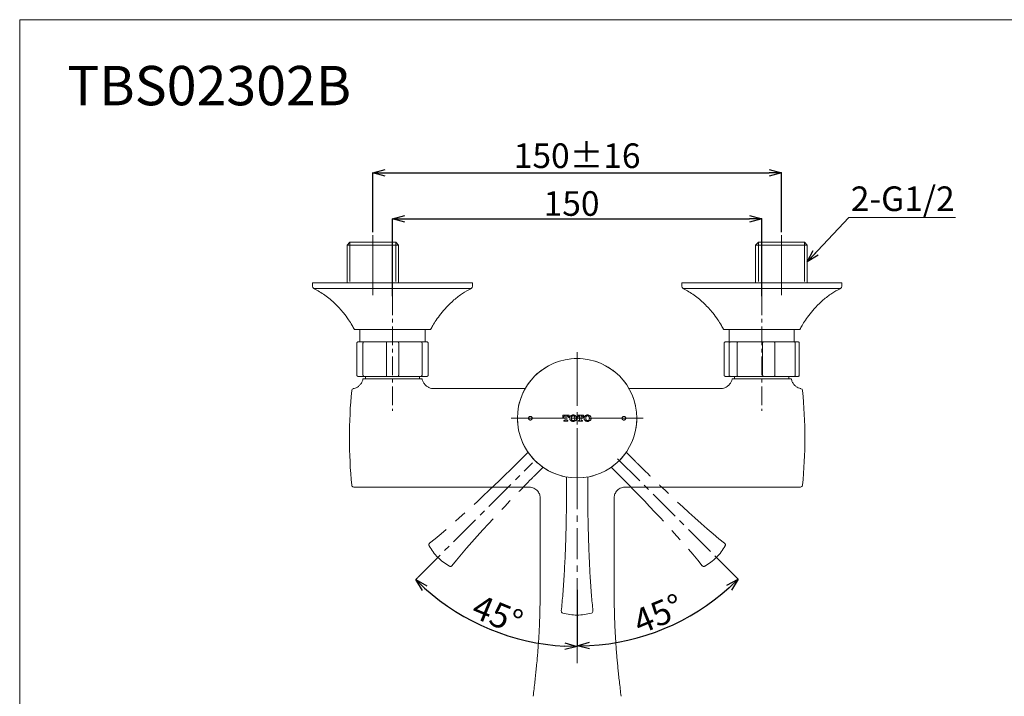
# Model space of a CAD drawing. Units: millimetres. Extents: x -8 to 392, y 29 to 300.
# Drawn here: x -8 to 192, y 162 to 300 of the extents above; entities that cross this region are included whole.
import ezdxf

# ---------------------------------------------------------------- set-up
doc = ezdxf.new("R2010")
doc.units = ezdxf.units.MM
doc.header["$PDSIZE"] = -1
doc.linetypes.add('CENTERX2', pattern=[20.32, 12.7, -2.54, 2.54, -2.54])
doc.layers.add('アノテーション', color=7, linetype='Continuous')
doc.layers.add('边框', color=7, linetype='Continuous', lineweight=15)
doc.styles.add('SLDTEXTSTYLE1', font='txt')
doc.dimstyles.new('SLDDIMSTYLE0', dxfattribs={"dimtxt": 2.5, "dimasz": 2.5, "dimexe": 0, "dimexo": 0.0625, "dimtad": 3, "dimdec": 4, "dimlfac": 2, "dimzin": 12, "dimdsep": 46, "dimtxsty": 'SLDTEXTSTYLE1', "dimblk1": 'OPEN30', "dimblk2": 'OPEN30', "dimsah": 1, "dimcen": 0.09, "dimazin": 3, "dimtfac": 1, "dimtofl": 0, "dimtmove": 0, "dimatfit": 3, "dimldrblk": 'OPEN30', "dimfxl": 1, "dimfrac": 2, "dimtolj": 1, "dimtzin": 12, "dimarcsym": 0})
doc.dimstyles.new('SLDDIMSTYLE1', dxfattribs={"dimtxt": 2.5, "dimasz": 2.5, "dimexe": 0, "dimexo": 0.0625, "dimtad": 3, "dimdec": 1, "dimlfac": 2, "dimrnd": 1e-09, "dimzin": 12, "dimdsep": 46, "dimtxsty": 'SLDTEXTSTYLE1', "dimblk1": 'OPEN30', "dimblk2": 'OPEN30', "dimsah": 1, "dimcen": 0.09, "dimadec": 0, "dimazin": 3, "dimtfac": 1, "dimtdec": 1, "dimtofl": 0, "dimtmove": 0, "dimatfit": 3, "dimldrblk": 'OPEN30', "dimfxl": 1, "dimfrac": 2, "dimtolj": 1, "dimtzin": 12, "dimarcsym": 0})
doc.dimstyles.new('SLDDIMSTYLE2', dxfattribs={"dimtxt": 2.5, "dimasz": 2.5, "dimexe": 0, "dimexo": 0.0625, "dimtad": 3, "dimdec": 1, "dimlfac": 2, "dimrnd": 1e-09, "dimzin": 12, "dimdsep": 46, "dimtxsty": 'SLDTEXTSTYLE1', "dimblk1": 'OPEN30', "dimblk2": 'OPEN30', "dimsah": 1, "dimcen": 0.09, "dimadec": 0, "dimazin": 3, "dimtol": 1, "dimtp": 16, "dimtm": 16, "dimtfac": 1, "dimtdec": 1, "dimtofl": 0, "dimtmove": 0, "dimatfit": 3, "dimldrblk": 'OPEN30', "dimfxl": 1, "dimfrac": 2, "dimtolj": 1, "dimarcsym": 0})
doc.dimstyles.new('SLDDIMSTYLE3', dxfattribs={"dimtxt": 0.18, "dimasz": 2.5, "dimexe": 0, "dimexo": 0.0625, "dimgap": 0, "dimtad": 0, "dimtih": 1, "dimtoh": 1, "dimdec": 0, "dimrnd": 1e-09, "dimzin": 0, "dimdsep": 46, "dimtxsty": 'Standard', "dimblk1": 'OPEN30', "dimblk2": 'OPEN30', "dimsah": 1, "dimcen": 0.09, "dimadec": 0, "dimazin": 0, "dimtfac": 2.5, "dimtdec": 0, "dimtofl": 0, "dimtmove": 0, "dimatfit": 3, "dimldrblk": 'OPEN30', "dimfxl": 1, "dimfrac": 2, "dimtolj": 1, "dimtzin": 0, "dimarcsym": 0})

# ---------------------------------------------------------------- blocks, each defined once
blk = doc.blocks.new('_OPEN30')
at = {"color": 0, "linetype": 'ByBlock', "lineweight": -2}
for p, q in [((-1, 0.267949), (0, 0)), ((0, 0), (-1, -0.267949)), ((0, 0), (-1, 0))]:
    blk.add_line(p, q, dxfattribs=at)
blk = doc.blocks.new('_D')
at = {"layer": 'Defpoints', "color": 0}
for p in [(105.12, 216.61), (96.08, 209.56), (72.82, 186.3), (105.12, 183.81), (81.93, 178.44)]:
    blk.add_point(p, dxfattribs=at)
at = {"layer": 'アノテーション', "color": 0, "lineweight": -2}
for p, q in [((72.78, 186.26), (72.33, 185.81)), ((105.12, 183.75), (105.12, 172.23))]:
    blk.add_line(p, q, dxfattribs=at)
blk.add_arc((105.12, 218.6), 46.37, 228.0896, 266.9104, dxfattribs=at)
at = {"layer": 'アノテーション', "color": 0, "lineweight": -2, "xscale": 2.5, "yscale": 2.5, "zscale": 2.5}
for p, rotation in [((72.33, 185.81), 136.5448115181037), ((105.12, 172.23), 358.4551884818966)]:
    blk.add_blockref('_OPEN30', p, dxfattribs=dict(at, rotation=rotation))
at = {"layer": 'アノテーション', "color": 0, "lineweight": 0, "insert": (85.25, 182.97), "char_height": 5, "attachment_point": 1, "rotation": 337.5, "style": 'SLDTEXTSTYLE1'}
blk.add_mtext('\\A1;45%%d', dxfattribs=at)
blk = doc.blocks.new('_D_2')
at = {"layer": 'Defpoints', "color": 0}
for p in [(142.62, 259.1), (67.62, 243.36), (142.62, 243.36)]:
    blk.add_point(p, dxfattribs=at)
at = {"layer": 'アノテーション', "color": 0, "lineweight": -2}
for p, q in [((67.62, 243.42), (67.62, 259.1)), ((70.12, 259.1), (140.12, 259.1)), ((142.62, 243.42), (142.62, 259.1))]:
    blk.add_line(p, q, dxfattribs=at)
at = {"layer": 'アノテーション', "color": 0, "lineweight": -2, "xscale": 2.5, "yscale": 2.5, "zscale": 2.5, "rotation": 180}
blk.add_blockref('_OPEN30', (67.62, 259.1), dxfattribs=at)
at = {"layer": 'アノテーション', "color": 0, "lineweight": -2, "xscale": 2.5, "yscale": 2.5, "zscale": 2.5}
blk.add_blockref('_OPEN30', (142.62, 259.1), dxfattribs=at)
at = {"layer": 'アノテーション', "color": 0, "lineweight": 0, "insert": (103.99, 264.73), "char_height": 5, "attachment_point": 2, "style": 'SLDTEXTSTYLE1'}
blk.add_mtext('\\A1;150', dxfattribs=at)
blk = doc.blocks.new('_D_3')
at = {"layer": 'Defpoints', "color": 0}
for p in [(146.62, 268.46), (63.62, 256.36), (146.62, 256.36)]:
    blk.add_point(p, dxfattribs=at)
at = {"layer": 'アノテーション', "color": 0, "lineweight": -2}
for p, q in [((63.62, 256.42), (63.62, 268.46)), ((66.12, 268.46), (144.12, 268.46)), ((146.62, 256.42), (146.62, 268.46))]:
    blk.add_line(p, q, dxfattribs=at)
at = {"layer": 'アノテーション', "color": 0, "lineweight": -2, "xscale": 2.5, "yscale": 2.5, "zscale": 2.5, "rotation": 180}
blk.add_blockref('_OPEN30', (63.62, 268.46), dxfattribs=at)
at = {"layer": 'アノテーション', "color": 0, "lineweight": -2, "xscale": 2.5, "yscale": 2.5, "zscale": 2.5}
blk.add_blockref('_OPEN30', (146.62, 268.46), dxfattribs=at)
at = {"layer": 'アノテーション', "color": 0, "lineweight": 0, "insert": (105.12, 274.44), "char_height": 5, "attachment_point": 2, "style": 'SLDTEXTSTYLE1'}
blk.add_mtext('\\A1;150%%P16', dxfattribs=at)
blk = doc.blocks.new('*D24')
at = {"layer": 'Defpoints', "color": 0}
for p in [(105.12, 216.61), (113.35, 210.38), (133.36, 190.37), (105.12, 183.81), (117.09, 173.92)]:
    blk.add_point(p, dxfattribs=at)
at = {"layer": 'アノテーション', "color": 0, "lineweight": -2}
for p, q in [((133.4, 190.32), (137.83, 185.89)), ((105.12, 183.75), (105.12, 172.34))]:
    blk.add_line(p, q, dxfattribs=at)
blk.add_arc((105.12, 218.61), 46.27, 273.0963, 311.9037, dxfattribs=at)
at = {"layer": 'アノテーション', "color": 0, "lineweight": -2, "xscale": 2.5, "yscale": 2.5, "zscale": 2.5}
for p, rotation in [((137.83, 185.89), 43.45184733998823), ((105.12, 172.34), 181.5481526600119)]:
    blk.add_blockref('_OPEN30', p, dxfattribs=dict(at, rotation=rotation))
at = {"layer": 'アノテーション', "color": 0, "lineweight": 0, "insert": (121.59, 178.85), "char_height": 5, "attachment_point": 5, "rotation": 22.5, "style": 'SLDTEXTSTYLE1'}
blk.add_mtext('\\A1;45%%d', dxfattribs=at)

msp = doc.modelspace()

# ---------------------------------------------------------------- linework, layer by layer
at = {"color": 7, "linetype": 'Continuous', "lineweight": 0}
for p, q in [((58.96017018, 254.35775891), (58.37917018, 253.77675891)), ((68.27567207, 254.35775891), (58.96017018, 254.35775891)), ((68.85667208, 253.77675891), (68.27567207, 254.35775891)), ((141.96017074, 254.35775891), (141.37917074, 253.77675891)), ((151.27567264, 254.35775891), (141.96017074, 254.35775891)), ((151.85667264, 253.77675891), (151.27567264, 254.35775891)), ((58.37917018, 253.77675891), (58.37917018, 246.10775709)), ((58.37917018, 253.77675891), (68.85667208, 253.77675891)), ((68.85667208, 246.10775709), (68.85667208, 253.77675891)), ((141.37917074, 253.77675891), (141.37917074, 246.10775709)), ((141.37917074, 253.77675891), (151.85667264, 253.77675891)), ((151.85667264, 246.10775709), (151.85667264, 253.77675891)), ((51.36792051, 246.10775709), (51.36792051, 245.42242288)), ((83.86792119, 246.10775709), (51.36792051, 246.10775709)), ((83.86792119, 245.42242288), (83.86792119, 246.10775709)), ((126.36792163, 246.10775709), (126.36792163, 245.42242288)), ((158.21893575, 246.10775709), (126.36792163, 246.10775709)), ((158.8679223, 246.10775709), (158.21893575, 246.10775709)), ((158.8679223, 245.42242288), (158.8679223, 246.10775709)), ((64.85080781, 236.60775646), (60.02516734, 236.60775646)), ((61.00767168, 236.60775646), (61.00767168, 234.10775699)), ((75.21067808, 236.60775646), (64.85080781, 236.60775646)), ((74.22817188, 234.10775699), (74.22817188, 236.60775646)), ((150.21067547, 236.60775646), (135.02516473, 236.60775646)), ((136.00767094, 236.60775646), (136.00767094, 234.10775699)), ((149.22817114, 234.10775699), (149.22817114, 236.60775646)), ((60.61792063, 234.10775699), (61.78607481, 234.10775699)), ((61.78607481, 234.10775699), (66.44976574, 234.10775699)), ((66.44976574, 234.10775699), (68.78607782, 234.10775699)), ((68.78607782, 234.10775699), (73.44976502, 234.10775699)), ((73.44976502, 234.10775699), (74.61792107, 234.10775699)), ((135.24005997, 234.10775699), (136.23852904, 234.10775699)), ((136.23852904, 234.10775699), (137.76157486, 234.10775699)), ((137.76157486, 234.10775699), (142.84363451, 234.10775699)), ((142.84363451, 234.10775699), (145.13943407, 234.10775699)), ((145.13943407, 234.10775699), (149.22302651, 234.10775699)), ((149.22302651, 234.10775699), (149.9957821, 234.10775699)), ((60.36792013, 233.85775741), (60.36792013, 227.35775728)), ((61.62121209, 227.35775728), (61.62121209, 233.85775741)), ((66.36462795, 233.85775741), (66.36462795, 227.35775728)), ((68.87121188, 227.35775728), (68.87121188, 233.85775741)), ((73.61463147, 233.85775741), (73.61463147, 227.35775728)), ((74.86792157, 227.35775728), (74.86792157, 233.85775741)), ((134.9858592, 227.35775728), (134.9858592, 233.85775741)), ((136.00139941, 233.85775741), (136.00139941, 227.35775728)), ((137.63544398, 227.35775728), (137.63544398, 233.85775741)), ((142.80438485, 233.85775741), (142.80438485, 227.35775728)), ((145.26750582, 227.35775728), (145.26750582, 233.85775741)), ((149.42090648, 233.85775741), (149.42090648, 227.35775728)), ((150.24998474, 227.35775728), (150.24998474, 233.85775741)), ((61.78607481, 227.1077577), (60.61792063, 227.1077577)), ((61.61792266, 226.60775762), (62.04918462, 226.60775762)), ((66.44976574, 227.1077577), (61.78607481, 227.1077577)), ((62.04918462, 226.60775762), (62.15018096, 226.60775762)), ((62.11791995, 227.1077577), (62.11791995, 226.60775762)), ((62.15018096, 226.60775762), (73.0856626, 226.60775762)), ((68.78607782, 227.1077577), (66.44976574, 227.1077577)), ((73.44976502, 227.1077577), (68.78607782, 227.1077577)), ((73.0856626, 226.60775762), (73.6179209, 226.60775762)), ((73.11791989, 226.60775762), (73.11791989, 227.1077577)), ((74.61792107, 227.1077577), (73.44976502, 227.1077577)), ((136.23852904, 227.1077577), (135.24005997, 227.1077577)), ((137.76157486, 227.1077577), (136.23852904, 227.1077577)), ((137.15018022, 226.60775762), (136.61792192, 226.60775762)), ((137.11792293, 227.1077577), (137.11792293, 226.60775762)), ((148.08566186, 226.60775762), (137.15018022, 226.60775762)), ((142.84363451, 227.1077577), (137.76157486, 227.1077577)), ((145.13943407, 227.1077577), (142.84363451, 227.1077577)), ((149.22302651, 227.1077577), (145.13943407, 227.1077577)), ((148.1866582, 226.60775762), (148.08566186, 226.60775762)), ((148.11792287, 226.60775762), (148.11792287, 227.1077577)), ((148.1866582, 226.60775762), (148.61792016, 226.60775762)), ((149.9957821, 227.1077577), (149.22302651, 227.1077577)), ((94.5697135, 224.60775729), (76.06261845, 224.60775729)), ((134.17322437, 224.60775729), (115.66612932, 224.60775729)), ((103.50172994, 219.2119832), (102.18858828, 219.2119832)), ((102.18858828, 219.2119832), (102.18858828, 218.75840047)), ((102.18858828, 218.75840047), (102.34992082, 218.75840047)), ((102.34992082, 218.75840047), (102.34992082, 218.80810062)), ((102.61263737, 218.15208072), (102.44094596, 218.15208072)), ((102.44094596, 218.15208072), (102.44094596, 218.00110687)), ((102.44094596, 218.00110687), (103.24915188, 218.00110687)), ((102.55555382, 219.06111954), (102.69330365, 219.06111954)), ((102.69330365, 219.06111954), (102.69330365, 218.23296745)), ((102.99701446, 218.23296745), (102.99701446, 219.06111954)), ((102.99701446, 219.06111954), (103.13454402, 219.06111954)), ((103.24915188, 218.15208072), (103.07768073, 218.15208072)), ((103.24915188, 218.00110687), (103.24915188, 218.15208072)), ((103.34083814, 218.80810062), (103.34083814, 218.75840047)), ((103.34083814, 218.75840047), (103.50172994, 218.75840047)), ((103.50172994, 218.75840047), (103.50172994, 219.2119832)), ((103.60267308, 218.6422498), (103.60267308, 218.57139128)), ((103.9471579, 218.62263422), (103.9471579, 218.59122726)), ((104.6738159, 218.59122726), (104.6738159, 218.62263422)), ((105.01719872, 218.57139128), (105.01719872, 218.6422498)), ((106.43040195, 219.2119832), (105.11792141, 219.2119832)), ((105.11792141, 219.2119832), (105.11792141, 218.75840047)), ((105.11792141, 218.75840047), (105.27903364, 218.75840047)), ((105.27903364, 218.75840047), (105.27903364, 218.80810062)), ((105.54130935, 218.15208072), (105.37027912, 218.15208072)), ((105.37027912, 218.15208072), (105.37027912, 218.00110687)), ((105.37027912, 218.00110687), (106.17782389, 218.00110687)), ((105.4844462, 219.06111954), (105.62241646, 219.06111954)), ((105.62241646, 219.06111954), (105.62241646, 218.23296745)), ((105.92568652, 218.23296745), (105.92568652, 219.06111954)), ((105.92568652, 219.06111954), (106.06277517, 219.06111954)), ((106.17782389, 218.15208072), (106.00635285, 218.15208072)), ((106.17782389, 218.00110687), (106.17782389, 218.15208072)), ((106.26906941, 218.80810062), (106.26906941, 218.75840047)), ((106.26906941, 218.75840047), (106.43040195, 218.75840047)), ((106.43040195, 218.75840047), (106.43040195, 219.2119832)), ((106.53222671, 218.6422498), (106.53222671, 218.57139128)), ((106.87605028, 218.62263422), (106.87605028, 218.59122726)), ((107.60292869, 218.59122726), (107.60292869, 218.62263422)), ((107.94587076, 218.57139128), (107.94587076, 218.6422498)), ((102.96792134, 206.60634152), (102.96792134, 204.10775766)), ((107.26792148, 204.10775766), (107.26792148, 206.61314856)), ((59.7304857, 204.60775681), (95.45768487, 204.60775681)), ((114.77815795, 204.60775681), (150.50535711, 204.60775681)), ((97.61792158, 202.37882621), (97.61792158, 185.09612232)), ((112.61792124, 185.09612232), (112.61792124, 202.37882621))]:
    msp.add_line(p, q, dxfattribs=at)
msp.add_circle((105.11792141, 218.60775724), 12.13526616, dxfattribs=at)
for centre, radius, start, end in [((51.86792141, 245.42242344), 0.5, 180, 243.7487228743), ((83.36792141, 245.42242344), 0.5, 296.2512771257, 0), ((126.86792141, 245.42242344), 0.5, 180, 243.7487228743), ((158.36792141, 245.42242344), 0.5, 296.2512771257, 0), ((60.02516563, 236.85775724), 0.25, 206.2554747664, 270), ((75.21067719, 236.85775724), 0.25, 270, 333.7445252336), ((135.02516563, 236.85775724), 0.25, 206.2554747664, 270), ((150.21067719, 236.85775724), 0.25, 270, 333.7445252336), ((159.11792141, 214.60775724), 100.25, 174.482819943, 185.517180057), ((59.73048508, 224.20775724), 0.4, 101.3411073527, 174.482819943), ((150.50535774, 224.20775724), 0.4, 5.517180057, 79.085450928), ((51.11792141, 214.60775724), 100.25, 354.482819943, 5.517180057), ((59.73048508, 205.00775724), 0.4, 185.517180057, 270), ((150.50535774, 205.00775724), 0.4, 270, 354.482819943), ((102.30264469, 179.39556905), 0.4, 173.7208871744, 254.3134342294), ((105.11792141, 189.42025724), 10.8125, 254.3134342294, 270), ((105.11792141, 189.42025724), 10.8125, 270, 285.6865657706), ((107.93319813, 179.39556905), 0.4, 285.6865657706, 6.2791128256)]:
    msp.add_arc(centre, radius, start, end, dxfattribs=at)
for points, knots in [([(51.68556857, 244.91978995), (52.43289586, 244.51289196), (53.98894356, 243.66566921), (55.95443673, 241.9344195), (57.51828004, 240.21853619), (58.62671459, 238.72290342), (59.36292812, 237.59068846), (59.72039831, 236.89490122), (59.86792284, 236.60775646)], [0, 0, 0, 0, 0.2148657237, 0.4473827152, 0.6585898259, 0.8020368358, 0.9183024931, 1, 1, 1, 1]), ([(75.36792072, 236.60775646), (75.50682501, 236.87923779), (75.84188407, 237.53409358), (76.52702958, 238.60085297), (77.45129779, 239.86852631), (78.64556397, 241.26315772), (80.11461332, 242.68091735), (81.75123996, 243.97711171), (82.97505856, 244.6239199), (83.54571524, 244.92552131)], [0, 0, 0, 0, 0.0771640851, 0.1861319515, 0.3204517151, 0.4741424519, 0.6501900357, 0.8368864542, 1, 1, 1, 1]), ([(126.69240001, 244.91574615), (127.4373714, 244.51007927), (128.99103601, 243.6640464), (130.95441429, 241.93438566), (132.51828325, 240.21854152), (133.62671319, 238.72290241), (134.36292747, 237.59068861), (134.72039759, 236.89490126), (134.86792209, 236.60775646)], [0, 0, 0, 0, 0.21433929515, 0.44701230395, 0.65836091842, 0.80190410618, 0.91824771686, 1, 1, 1, 1]), ([(150.36791998, 236.60775646), (150.50682498, 236.87923773), (150.84188557, 237.53409303), (151.5270305, 238.60085279), (152.45129769, 239.86852597), (153.64556072, 241.26316376), (155.11463312, 242.68088508), (156.74901257, 243.97553346), (157.97037133, 244.6211351), (158.53859174, 244.92149241)], [0, 0, 0, 0, 0.0772174801, 0.186260645, 0.3206731328, 0.4744701747, 0.6506392969, 0.8374647255, 1, 1, 1, 1]), ([(60.61792063, 234.10775699), (60.61669751, 234.10775109), (60.59696235, 234.10765589), (60.5494159, 234.10159101), (60.48008083, 234.07200639), (60.41804598, 234.01509719), (60.37602387, 233.94106386), (60.37062161, 233.88552864), (60.36792013, 233.85775741)], [0, 0, 0, 0, 0.0094644637, 0.1527094484, 0.3677366807, 0.5794805317, 0.7897128985, 1, 1, 1, 1]), ([(61.78607481, 234.10775699), (61.78526769, 234.10775108), (61.77223643, 234.10765575), (61.74081987, 234.1015915), (61.69508696, 234.07200619), (61.65420969, 234.01509669), (61.62654432, 233.94106445), (61.62298965, 233.88552873), (61.62121209, 233.85775741)], [0, 0, 0, 0, 0.0094584205, 0.1527083915, 0.3677339498, 0.5794779393, 0.7897128366, 1, 1, 1, 1]), ([(66.44976574, 234.10775699), (66.449351, 234.10775109), (66.44265865, 234.10765587), (66.42651494, 234.10159138), (66.40291856, 234.07200638), (66.38176038, 234.01509611), (66.36739859, 233.94106491), (66.36555157, 233.8855288), (66.36462795, 233.85775741)], [0, 0, 0, 0, 0.0094637483, 0.1527118261, 0.367736139, 0.579478216, 0.789713868, 1, 1, 1, 1]), ([(68.78607782, 234.10775699), (68.78649256, 234.10775109), (68.79318491, 234.10765587), (68.80932861, 234.10159138), (68.83292507, 234.07200639), (68.85408292, 234.0150961), (68.86844596, 233.94106503), (68.87028983, 233.88552882), (68.87121188, 233.85775741)], [0, 0, 0, 0, 0.0094637533, 0.1527119078, 0.3677363358, 0.5794785259, 0.7897142905, 1, 1, 1, 1]), ([(73.44976502, 234.10775699), (73.45057342, 234.10775109), (73.46361718, 234.10765588), (73.49501652, 234.10159148), (73.5407588, 234.07200619), (73.5816333, 234.01509669), (73.60929939, 233.94106445), (73.61285396, 233.88552873), (73.61463147, 233.85775741)], [0, 0, 0, 0, 0.0094644982, 0.1527135902, 0.3677378292, 0.5794805195, 0.7897141268, 1, 1, 1, 1]), ([(74.86792157, 233.85775741), (74.86522101, 233.88552874), (74.85982055, 233.94106457), (74.81779529, 234.01509673), (74.75576136, 234.07200586), (74.68642666, 234.10159162), (74.63887995, 234.10765588), (74.61914419, 234.10775109), (74.61792107, 234.10775699)], [0, 0, 0, 0, 0.2102859406, 0.4205201812, 0.6322636515, 0.8472862174, 0.9905355533, 1, 1, 1, 1]), ([(135.24005997, 234.10775699), (135.23881573, 234.10775109), (135.21874227, 234.10765591), (135.17038628, 234.10159191), (135.09988357, 234.07200563), (135.03681512, 234.01509665), (134.99409401, 233.94106456), (134.98860436, 233.88552874), (134.9858592, 233.85775741)], [0, 0, 0, 0, 0.0094660607, 0.1527174203, 0.3677375198, 0.5794801995, 0.7897142182, 1, 1, 1, 1]), ([(136.23852904, 234.10775699), (136.23736924, 234.10775109), (136.21865556, 234.10765588), (136.17356636, 234.10159126), (136.10780353, 234.07200678), (136.04895715, 234.01509612), (136.00908529, 233.94106462), (136.00396158, 233.88552876), (136.00139941, 233.85775741)], [0, 0, 0, 0, 0.0094644794, 0.1527128163, 0.3677388338, 0.5794795813, 0.7897138814, 1, 1, 1, 1]), ([(137.63544398, 233.85775741), (137.63680266, 233.88552873), (137.63951967, 233.94106445), (137.66066919, 234.01509655), (137.6919277, 234.07200613), (137.72693287, 234.10159156), (137.75095942, 234.10765594), (137.7609552, 234.10775109), (137.76157486, 234.10775699)], [0, 0, 0, 0, 0.2102857468, 0.4205191446, 0.6322608487, 0.8472835259, 0.9905327273, 1, 1, 1, 1]), ([(142.80438485, 233.85775741), (142.80481276, 233.88552876), (142.80566848, 233.94106469), (142.81231736, 234.01509636), (142.82209476, 234.07200622), (142.83295734, 234.10159162), (142.84037896, 234.10765586), (142.84344454, 234.10775109), (142.84363451, 234.10775699)], [0, 0, 0, 0, 0.2102859183, 0.4205204793, 0.6322625489, 0.8472860831, 0.9905365905, 1, 1, 1, 1]), ([(145.26750582, 233.85775741), (145.26611841, 233.88552873), (145.26334393, 233.9410645), (145.24177514, 234.01509657), (145.20996775, 234.07200602), (145.17445695, 234.10159151), (145.15015587, 234.10765593), (145.14005992, 234.10775109), (145.13943407, 234.10775699)], [0, 0, 0, 0, 0.21028606028, 0.42052003092, 0.63226243212, 0.84728492961, 0.99053310441, 1, 1, 1, 1]), ([(149.42090648, 233.85775741), (149.4187731, 233.88552883), (149.41450683, 233.94106522), (149.38128127, 234.01509636), (149.3322096, 234.07200544), (149.27731627, 234.10159174), (149.23964209, 234.10765592), (149.22399633, 234.10775109), (149.22302651, 234.10775699)], [0, 0, 0, 0, 0.2102854218, 0.4205219208, 0.6322659092, 0.8472853674, 0.990533836, 1, 1, 1, 1]), ([(150.24998474, 233.85775741), (150.24723866, 233.88552864), (150.24174721, 233.94106385), (150.19902922, 234.01509706), (150.13595948, 234.07200676), (150.0654555, 234.10159101), (150.01709919, 234.10765592), (149.99702634, 234.10775109), (149.9957821, 234.10775699)], [0, 0, 0, 0, 0.2102860483, 0.4205172446, 0.6322593946, 0.8472876554, 0.9905339667, 1, 1, 1, 1]), ([(61.61817598, 226.61001608), (61.61810827, 226.60896174), (61.60542615, 226.41148523), (61.44872902, 226.01281005), (61.14244902, 225.48557774), (60.71722506, 225.0703754), (60.26716597, 224.79637573), (59.90880162, 224.64939879), (59.70262044, 224.6171596), (59.65301084, 224.60940247)], [0, 0, 0, 0, 0.00106467181, 0.19941274116, 0.41982971327, 0.61465729896, 0.78991574377, 0.94945128298, 1, 1, 1, 1]), ([(60.61792063, 227.1077577), (60.61669751, 227.10776328), (60.59696227, 227.10785328), (60.54941604, 227.1139274), (60.48008077, 227.14350714), (60.41804631, 227.20041767), (60.37602352, 227.27445028), (60.37062151, 227.32998568), (60.36792013, 227.35775728)], [0, 0, 0, 0, 0.0094644418, 0.1527096415, 0.3677367583, 0.5794804955, 0.7897106835, 1, 1, 1, 1]), ([(61.78607481, 227.1077577), (61.78526769, 227.10776328), (61.77223639, 227.10785341), (61.74081996, 227.11392691), (61.69508692, 227.14350734), (61.6542099, 227.20041818), (61.62654409, 227.27444969), (61.62298958, 227.32998559), (61.62121209, 227.35775728)], [0, 0, 0, 0, 0.0094583986, 0.1527085846, 0.3677340273, 0.5794779031, 0.7897106216, 1, 1, 1, 1]), ([(66.44976574, 227.1077577), (66.449351, 227.10776328), (66.44265862, 227.1078533), (66.42651499, 227.11392703), (66.40291854, 227.14350714), (66.38176049, 227.20041875), (66.36739847, 227.27444923), (66.36555154, 227.32998551), (66.36462795, 227.35775728)], [0, 0, 0, 0, 0.0094637264, 0.1527120192, 0.3677362166, 0.5794781797, 0.7897116531, 1, 1, 1, 1]), ([(68.87121188, 227.35775728), (68.87028987, 227.3299855), (68.86844608, 227.27444911), (68.8540828, 227.20041877), (68.8329251, 227.14350714), (68.80932856, 227.11392703), (68.79318494, 227.1078533), (68.78649256, 227.10776328), (68.78607782, 227.1077577)], [0, 0, 0, 0, 0.21028792449, 0.42052151027, 0.63226358667, 0.84728789908, 0.99053626855, 1, 1, 1, 1]), ([(73.61463147, 227.35775728), (73.61285403, 227.32998559), (73.60929962, 227.27444969), (73.58163308, 227.20041818), (73.54075884, 227.14350733), (73.49501643, 227.11392693), (73.46361723, 227.10785329), (73.45057342, 227.10776328), (73.44976502, 227.1077577)], [0, 0, 0, 0, 0.21028808813, 0.42051951669, 0.63226209324, 0.84728621665, 0.99053552371, 1, 1, 1, 1]), ([(76.06252718, 224.62716047), (75.97194405, 224.62262181), (75.7102448, 224.6095094), (75.26642675, 224.72366972), (74.75592711, 224.95170582), (74.2714961, 225.32976633), (73.8995082, 225.82040274), (73.68456894, 226.27419928), (73.64139706, 226.54427977), (73.62900364, 226.62181221)], [0, 0, 0, 0, 0.0792434918, 0.22893846, 0.3952642679, 0.5675455979, 0.7607516221, 0.9313185868, 1, 1, 1, 1]), ([(74.86792157, 227.35775728), (74.86522111, 227.32998557), (74.8598209, 227.27444957), (74.81779496, 227.20041814), (74.75576142, 227.14350767), (74.68642652, 227.11392679), (74.63888002, 227.10785329), (74.61914419, 227.10776328), (74.61792107, 227.1077577)], [0, 0, 0, 0, 0.21028815559, 0.42052021739, 0.63226357389, 0.84728602431, 0.99053557521, 1, 1, 1, 1]), ([(136.61173048, 226.6162876), (136.60872434, 226.58876852), (136.58460502, 226.36797384), (136.41401072, 225.97332209), (136.09029943, 225.46723305), (135.6490964, 225.06572658), (135.15828452, 224.78998367), (134.67410475, 224.64936261), (134.34460135, 224.59741011), (134.18319043, 224.60928915), (134.17338083, 224.61001109)], [0, 0, 0, 0, 0.02426778271, 0.19470839576, 0.36866458038, 0.54994702032, 0.71156254125, 0.85802684751, 0.99137171493, 1, 1, 1, 1]), ([(134.9858592, 227.35775728), (134.98860426, 227.32998557), (134.99409365, 227.27444958), (135.03681546, 227.20041822), (135.09988351, 227.1435079), (135.17038643, 227.1139265), (135.2187422, 227.10785326), (135.23881573, 227.10776328), (135.24005997, 227.1077577)], [0, 0, 0, 0, 0.2102879967, 0.4205198367, 0.6322624026, 0.8472823866, 0.9905339612, 1, 1, 1, 1]), ([(136.00139941, 227.35775728), (136.00396149, 227.32998555), (136.00908496, 227.27444953), (136.04895746, 227.20041874), (136.10780346, 227.14350674), (136.17356649, 227.11392714), (136.21865549, 227.10785329), (136.23736924, 227.10776328), (136.23852904, 227.1077577)], [0, 0, 0, 0, 0.2102883336, 0.4205204549, 0.6322610886, 0.8472869906, 0.9905355425, 1, 1, 1, 1]), ([(137.63544398, 227.35775728), (137.63680261, 227.32998559), (137.6395195, 227.2744497), (137.66066936, 227.20041832), (137.69192767, 227.14350739), (137.72693294, 227.11392685), (137.75095939, 227.10785323), (137.7609552, 227.10776328), (137.76157486, 227.1077577)], [0, 0, 0, 0, 0.2102879618, 0.4205191808, 0.6322607711, 0.8472833328, 0.9905327492, 1, 1, 1, 1]), ([(142.80438485, 227.35775728), (142.80481275, 227.32998555), (142.80566843, 227.27444946), (142.81231741, 227.2004185), (142.82209475, 227.1435073), (142.83295736, 227.11392679), (142.84037895, 227.10785331), (142.84344454, 227.10776328), (142.84363451, 227.1077577)], [0, 0, 0, 0, 0.2102881333, 0.4205205155, 0.6322624713, 0.84728589, 0.9905366124, 1, 1, 1, 1]), ([(145.26750582, 227.35775728), (145.26611846, 227.32998558), (145.26334411, 227.27444964), (145.24177497, 227.20041829), (145.20996778, 227.1435075), (145.17445688, 227.1139269), (145.15015591, 227.10785324), (145.14005992, 227.10776328), (145.13943407, 227.1077577)], [0, 0, 0, 0, 0.21028827526, 0.42052006712, 0.63226235454, 0.84728473649, 0.99053312629, 1, 1, 1, 1]), ([(150.5863561, 224.619844), (150.48499732, 224.63629099), (150.20987079, 224.68093441), (149.78338517, 224.89387915), (149.32712589, 225.23219801), (148.94518802, 225.70564912), (148.70248599, 226.18231964), (148.65005387, 226.50637657), (148.63206136, 226.61757935)], [0, 0, 0, 0, 0.1029352007, 0.2794055306, 0.4722649395, 0.6707855758, 0.887027392, 1, 1, 1, 1]), ([(149.42090648, 227.35775728), (149.41877318, 227.32998548), (149.41450711, 227.27444892), (149.38128101, 227.20041851), (149.33220966, 227.14350808), (149.27731616, 227.11392666), (149.23964215, 227.10785326), (149.22399633, 227.10776328), (149.22302651, 227.1077577)], [0, 0, 0, 0, 0.21028763677, 0.42052195707, 0.63226583159, 0.84728517426, 0.99053385785, 1, 1, 1, 1]), ([(149.9957821, 227.1077577), (149.99702634, 227.10776328), (150.01709927, 227.10785325), (150.06545536, 227.1139274), (150.13595954, 227.14350676), (150.19902889, 227.2004178), (150.24174757, 227.27445029), (150.24723876, 227.32998567), (150.24998474, 227.35775728)], [0, 0, 0, 0, 0.0094660115, 0.1527125377, 0.367740683, 0.5794827192, 0.7897117367, 1, 1, 1, 1]), ([(95.35751182, 218.87759384), (95.33021666, 218.84558774), (95.27561772, 218.78156541), (95.2394974, 218.65782649), (95.24361353, 218.53098599), (95.28957954, 218.41255047), (95.37156534, 218.31575852), (95.4813453, 218.25084869), (95.6073416, 218.22563485), (95.7354502, 218.24391264), (95.85044932, 218.3042194), (95.93844955, 218.39940591), (95.98934612, 218.5177568), (95.99813245, 218.64526341), (95.96476621, 218.76782669), (95.89325472, 218.87257647), (95.79106296, 218.94837976), (95.66860753, 218.98667677), (95.53992945, 218.98170861), (95.4322147, 218.9408019), (95.37850544, 218.8953571), (95.35751182, 218.87759384)], [0, 0, 0, 0, 0.053249277, 0.1065154054, 0.1594061058, 0.2121156999, 0.2650674544, 0.3185790162, 0.3727312555, 0.4273293932, 0.4819762519, 0.5362438437, 0.5898763311, 0.6429058187, 0.6956285974, 0.748464767, 0.8017796769, 0.8557380897, 0.9102309656, 0.9649114859, 1, 1, 1, 1]), ([(102.34992082, 218.80810062), (102.35246972, 218.84378536), (102.35684203, 218.90499791), (102.39797934, 218.98322713), (102.45414142, 219.03378928), (102.51065132, 219.05784961), (102.54490295, 219.06034391), (102.55555382, 219.06111954)], [0, 0, 0, 0, 0.2939276262, 0.5041946621, 0.7152947824, 0.9114682128, 1, 1, 1, 1]), ([(102.69330365, 218.23296745), (102.69241604, 218.22392267), (102.690641, 218.20583477), (102.67671325, 218.18169013), (102.65623252, 218.16324111), (102.63349148, 218.15343305), (102.6184728, 218.15245913), (102.61263737, 218.15208072)], [0, 0, 0, 0, 0.2138520627, 0.4276646317, 0.6434393085, 0.8614602558, 1, 1, 1, 1]), ([(103.07768073, 218.15208072), (103.06866986, 218.15296005), (103.05064781, 218.15471874), (103.02661013, 218.16859187), (103.00826656, 218.18900624), (102.99840463, 218.21180367), (102.9974089, 218.22696253), (102.99701446, 218.23296745)], [0, 0, 0, 0, 0.2131212562, 0.4262499297, 0.6404927667, 0.8575871665, 1, 1, 1, 1]), ([(103.13454402, 219.06111954), (103.15576905, 219.05841357), (103.19805894, 219.05302204), (103.25615704, 219.01879742), (103.30283051, 218.9676122), (103.33538965, 218.89448917), (103.33886795, 218.83933897), (103.34083814, 218.80810062)], [0, 0, 0, 0, 0.1758292531, 0.3503318609, 0.5453731858, 0.7424888055, 1, 1, 1, 1]), ([(103.81601999, 219.10200373), (103.78187501, 219.06876655), (103.6994289, 218.98851242), (103.61883313, 218.82766719), (103.60781907, 218.70129389), (103.60267308, 218.6422498)], [0, 0, 0, 0, 0.2735897057, 0.6606068427, 1, 1, 1, 1]), ([(103.60267308, 218.57139128), (103.60605504, 218.52408338), (103.61424877, 218.40946696), (103.68472404, 218.24399132), (103.77419958, 218.15379479), (103.81601999, 218.1116374)], [0, 0, 0, 0, 0.2723791982, 0.6599137253, 1, 1, 1, 1]), ([(104.3105971, 219.26289552), (104.26268781, 219.26080134), (104.16927409, 219.25671808), (103.9949721, 219.21841043), (103.88620182, 219.14765636), (103.81601999, 219.10200373)], [0, 0, 0, 0, 0.2719433475, 0.5302361783, 1, 1, 1, 1]), ([(103.81601999, 218.1116374), (103.85534998, 218.08350289), (103.96154994, 218.00753328), (104.13661367, 217.95905836), (104.26449447, 217.9535963), (104.3105971, 217.95162716)], [0, 0, 0, 0, 0.2733184548, 0.7380222276, 1, 1, 1, 1]), ([(104.04876216, 218.98166544), (104.02454733, 218.94380646), (103.96356325, 218.84846016), (103.94855717, 218.71838972), (103.94736409, 218.63674475), (103.9471579, 218.62263422)], [0, 0, 0, 0, 0.3526436586, 0.888118786, 1, 1, 1, 1]), ([(103.9471579, 218.59122726), (103.94880266, 218.54779032), (103.95163609, 218.47296189), (103.97693685, 218.34781924), (104.02126634, 218.27693446), (104.04876216, 218.23296745)], [0, 0, 0, 0, 0.3444566006, 0.5933924624, 1, 1, 1, 1]), ([(104.3105971, 219.10145268), (104.28159167, 219.09942846), (104.21487917, 219.09477277), (104.12078681, 219.05453293), (104.07144758, 219.00461633), (104.04876216, 218.98166544)], [0, 0, 0, 0, 0.29356098261, 0.67519019798, 1, 1, 1, 1]), ([(104.04876216, 218.23296745), (104.07511958, 218.20671611), (104.12784769, 218.15420021), (104.22350005, 218.11766042), (104.28549496, 218.11392234), (104.3105971, 218.11240876)], [0, 0, 0, 0, 0.372959863, 0.7461074382, 1, 1, 1, 1]), ([(104.80561496, 219.10200373), (104.76651166, 219.13003069), (104.66063158, 219.20591936), (104.48558826, 219.25530986), (104.35722364, 219.26087432), (104.3105971, 219.26289552)], [0, 0, 0, 0, 0.2716032147, 0.7354206873, 1, 1, 1, 1]), ([(104.57287279, 218.98166544), (104.54563448, 219.00823577), (104.49112305, 219.06141039), (104.39504152, 219.09688043), (104.3339334, 219.10018913), (104.3105971, 219.10145268)], [0, 0, 0, 0, 0.3816954151, 0.763878574, 1, 1, 1, 1]), ([(104.3105971, 218.11240876), (104.33926328, 218.11435998), (104.40552277, 218.11887004), (104.49974044, 218.15936145), (104.54962117, 218.20956524), (104.57287279, 218.23296745)], [0, 0, 0, 0, 0.289309943, 0.6687158634, 1, 1, 1, 1]), ([(104.3105971, 217.95162716), (104.35828951, 217.95372241), (104.45187897, 217.95783404), (104.62607664, 217.99635602), (104.73536977, 218.06653303), (104.80561496, 218.1116374)], [0, 0, 0, 0, 0.2707399402, 0.5312879361, 1, 1, 1, 1]), ([(104.6738159, 218.62263422), (104.67210369, 218.66689601), (104.66917263, 218.74266549), (104.64334131, 218.86781685), (104.5997282, 218.93827796), (104.57287279, 218.98166544)], [0, 0, 0, 0, 0.3505526634, 0.6000931613, 1, 1, 1, 1]), ([(104.57287279, 218.23296745), (104.59695208, 218.27094953), (104.65768098, 218.36674179), (104.67248737, 218.49644719), (104.67362653, 218.57771677), (104.6738159, 218.59122726)], [0, 0, 0, 0, 0.3539174147, 0.8925933553, 1, 1, 1, 1]), ([(105.01719872, 218.6422498), (105.01381677, 218.68975138), (105.00562043, 218.80487385), (104.93535342, 218.97005678), (104.84665948, 219.06026052), (104.80561496, 219.10200373)], [0, 0, 0, 0, 0.2739894431, 0.6640271329, 1, 1, 1, 1]), ([(104.80561496, 218.1116374), (104.83935592, 218.14499091), (104.92167087, 218.22636064), (105.00129028, 218.38726584), (105.01219136, 218.51343566), (105.01719872, 218.57139128)], [0, 0, 0, 0, 0.2730204795, 0.6660647967, 1, 1, 1, 1]), ([(105.27903364, 218.80810062), (105.28157124, 218.84373876), (105.2859269, 218.90490985), (105.32695937, 218.98316625), (105.38309165, 219.03379106), (105.43959279, 219.05785739), (105.47381414, 219.06034628), (105.4844462, 219.06111954)], [0, 0, 0, 0, 0.2937796676, 0.5042580123, 0.7155868017, 0.9116370609, 1, 1, 1, 1]), ([(105.62241646, 218.23296745), (105.6215328, 218.22391229), (105.61976543, 218.2058016), (105.60584314, 218.18165332), (105.58536667, 218.16327894), (105.56251145, 218.1534568), (105.54734034, 218.15247215), (105.54130935, 218.15208072)], [0, 0, 0, 0, 0.2134544385, 0.4269174909, 0.6412210274, 0.8573741618, 1, 1, 1, 1]), ([(106.00635285, 218.15208072), (105.99734325, 218.15295987), (105.97932398, 218.15471817), (105.95529146, 218.16858566), (105.93694674, 218.18899347), (105.92707833, 218.21179235), (105.92608151, 218.22695803), (105.92568652, 218.23296745)], [0, 0, 0, 0, 0.2130281352, 0.4260576083, 0.6402775367, 0.8574593731, 1, 1, 1, 1]), ([(106.06277517, 219.06111954), (106.08402978, 219.05845287), (106.12638952, 219.05313828), (106.18448148, 219.01902337), (106.23099236, 218.96799094), (106.2635949, 218.89489662), (106.26708248, 218.83960251), (106.26906941, 218.80810062)], [0, 0, 0, 0, 0.1759029098, 0.3505686504, 0.5443696043, 0.7404204227, 1, 1, 1, 1]), ([(106.74425125, 219.10200373), (106.71023524, 219.06864688), (106.62798057, 218.98798618), (106.54815059, 218.82704392), (106.53728071, 218.70090074), (106.53222671, 218.6422498)], [0, 0, 0, 0, 0.2739379095, 0.6624135975, 1, 1, 1, 1]), ([(106.53222671, 218.57139128), (106.53559159, 218.5240879), (106.54376335, 218.40920971), (106.61389501, 218.24384891), (106.70291375, 218.15356323), (106.74425125, 218.1116374)], [0, 0, 0, 0, 0.2727008385, 0.6622651243, 1, 1, 1, 1]), ([(107.23926911, 219.26289552), (107.19138354, 219.26080437), (107.09793077, 219.25672331), (106.92352648, 219.21834114), (106.81455292, 219.14762472), (106.74425125, 219.10200373)], [0, 0, 0, 0, 0.2716304855, 0.5301099845, 1, 1, 1, 1]), ([(106.74425125, 218.1116374), (106.78359983, 218.08357618), (106.89012016, 218.0076118), (107.0652729, 217.95903385), (107.19329816, 217.95358405), (107.23926911, 217.95162716)], [0, 0, 0, 0, 0.2729633448, 0.7389377607, 1, 1, 1, 1]), ([(106.97787504, 218.98166544), (106.95366156, 218.94405749), (106.89277319, 218.84948671), (106.87752886, 218.71938336), (106.87627723, 218.63748478), (106.87605028, 218.62263422)], [0, 0, 0, 0, 0.3508612044, 0.8822925712, 1, 1, 1, 1]), ([(106.87605028, 218.59122726), (106.87748701, 218.54786362), (106.87996643, 218.47302976), (106.90554098, 218.35764016), (106.94001584, 218.27987377), (106.97253502, 218.23958356), (106.97787504, 218.23296745)], [0, 0, 0, 0, 0.3422260939, 0.5905894088, 0.932770162, 1, 1, 1, 1]), ([(107.23970986, 219.10145268), (107.21063777, 219.09939241), (107.14372174, 219.09465023), (107.04974835, 219.05421434), (107.00042093, 219.00442326), (106.97787504, 218.98166544)], [0, 0, 0, 0, 0.2943269899, 0.6774606865, 1, 1, 1, 1]), ([(106.97787504, 218.23296745), (107.00443561, 218.20662844), (107.0575704, 218.1539369), (107.1532761, 218.11760826), (107.21503672, 218.113893), (107.23970986, 218.11240876)], [0, 0, 0, 0, 0.3750764152, 0.7503453652, 1, 1, 1, 1]), ([(107.7338461, 219.10200373), (107.6947247, 219.13021033), (107.58932329, 219.20620496), (107.41429313, 219.25529182), (107.28615088, 219.2608588), (107.23926911, 219.26289552)], [0, 0, 0, 0, 0.2723563855, 0.7337863498, 1, 1, 1, 1]), ([(107.23926911, 217.95162716), (107.28704321, 217.95372291), (107.38068824, 217.95783093), (107.55482135, 217.99615523), (107.66382717, 218.0664708), (107.7338461, 218.1116374)], [0, 0, 0, 0, 0.2714013625, 0.5319910493, 1, 1, 1, 1]), ([(107.50154491, 218.98166544), (107.47448126, 219.00815475), (107.42032375, 219.06116295), (107.3244519, 219.09676082), (107.26329464, 219.10014687), (107.23970986, 219.10145268)], [0, 0, 0, 0, 0.3802958352, 0.7610162476, 1, 1, 1, 1]), ([(107.23970986, 218.11240876), (107.26827203, 218.11434567), (107.33430537, 218.11882364), (107.42844584, 218.15918382), (107.47825401, 218.20945843), (107.50154491, 218.23296745)], [0, 0, 0, 0, 0.28866598943, 0.66737162846, 1, 1, 1, 1]), ([(107.60292869, 218.62263422), (107.60123198, 218.66666315), (107.59832266, 218.74215865), (107.57259676, 218.86740824), (107.52867317, 218.93804098), (107.50154491, 218.98166544)], [0, 0, 0, 0, 0.3485477133, 0.5976475513, 1, 1, 1, 1]), ([(107.50154491, 218.23296745), (107.52563727, 218.27066739), (107.58627072, 218.36554714), (107.60150145, 218.49527423), (107.60271462, 218.57683558), (107.60292869, 218.59122726)], [0, 0, 0, 0, 0.3519049571, 0.8856422391, 1, 1, 1, 1]), ([(107.94587076, 218.6422498), (107.94247101, 218.68975622), (107.93423626, 218.80482455), (107.86372911, 218.96997313), (107.77498643, 219.06018315), (107.7338461, 219.10200373)], [0, 0, 0, 0, 0.2738774363, 0.6633759522, 1, 1, 1, 1]), ([(107.7338461, 218.1116374), (107.76758423, 218.14496538), (107.84997517, 218.22635472), (107.92987888, 218.38720504), (107.94084108, 218.51346202), (107.94587076, 218.57139128)], [0, 0, 0, 0, 0.2728750124, 0.6663803616, 1, 1, 1, 1]), ([(114.35458499, 218.87473875), (114.32764534, 218.8424437), (114.27375766, 218.77784353), (114.23898336, 218.65375031), (114.2444579, 218.52698436), (114.29168329, 218.4090507), (114.37471105, 218.31313064), (114.48520675, 218.24939038), (114.61149806, 218.22553945), (114.73941944, 218.24521697), (114.85375337, 218.3067814), (114.94069865, 218.40291096), (114.99029421, 218.52178102), (114.99770456, 218.64934246), (114.96303546, 218.77152123), (114.89041216, 218.8755035), (114.78739794, 218.95022218), (114.66450338, 218.98720771), (114.53585543, 218.98083865), (114.42858499, 218.93875119), (114.3753772, 218.89272457), (114.35458499, 218.87473858)], [0, 0, 0, 0, 0.0532307939, 0.1064781552, 0.1593582427, 0.2120716241, 0.2650387997, 0.3185693617, 0.372737857, 0.427343201, 0.4819849127, 0.5362376269, 0.5898501481, 0.642863208, 0.6955804847, 0.7484251653, 0.8017602657, 0.855741324, 0.9102487442, 0.9649275709, 1, 1, 1, 1]), ([(95.44079441, 204.60786763), (95.74763724, 204.56663431), (96.34291414, 204.48664141), (97.13376096, 203.84097032), (97.55451216, 203.07069441), (97.59847353, 202.57887372), (97.61805848, 202.35976577)], [0, 0, 0, 0, 0.2940235696, 0.5704074456, 0.8086149132, 1, 1, 1, 1]), ([(102.96792134, 204.10775766), (102.96622319, 203.29874476), (102.96236766, 201.46193833), (102.91922986, 198.43477088), (102.83953802, 194.9258428), (102.7096769, 191.05221805), (102.51496752, 187.00637867), (102.2689391, 183.09957911), (102.01580021, 180.59196983), (101.89981798, 179.44304272)], [0, 0, 0, 0, 0.0982688462, 0.2231124486, 0.3677324792, 0.5245984442, 0.6938801648, 0.8597431515, 1, 1, 1, 1]), ([(108.33608352, 179.43981662), (108.22543934, 180.52979445), (107.9835594, 182.91260202), (107.74301812, 186.63126794), (107.54671552, 190.55739336), (107.42044365, 194.14758224), (107.34060348, 197.28175343), (107.29527911, 199.87262991), (107.27054265, 202.11907354), (107.26873328, 203.491844), (107.26792148, 204.10775766)], [0, 0, 0, 0, 0.1330511021, 0.2908638752, 0.4525025781, 0.6104831321, 0.7271521466, 0.8332747623, 0.9251962703, 1, 1, 1, 1]), ([(112.61778434, 202.35976577), (112.63736929, 202.57887372), (112.68133066, 203.07069441), (113.10208186, 203.84097032), (113.89292867, 204.48664141), (114.48820557, 204.56663431), (114.79504841, 204.60786763)], [0, 0, 0, 0, 0.1913850868, 0.4295925544, 0.7059764304, 1, 1, 1, 1]), ([(97.61792158, 185.10775641), (97.61624156, 184.41500094), (97.61303864, 183.0942808), (97.58874174, 181.21340199), (97.55476465, 179.528978), (97.51227193, 178.04451377), (97.45606135, 176.50390973), (97.38202143, 174.91458817), (97.28722806, 173.29458843), (97.18673182, 171.85772449), (97.08041847, 170.52654093), (96.95933776, 169.15631549), (96.82788828, 167.80031898), (96.68415611, 166.41673702), (96.53094145, 165.0205555), (96.3607187, 163.54239214), (96.24810764, 162.59340123), (96.18912793, 162.09637001)], [0, 0, 0, 0, 0.06842119588, 0.13044321658, 0.18588334147, 0.2349407703, 0.27851919799, 0.34194587047, 0.4006939131, 0.45649540021, 0.51025442878, 0.56834299133, 0.64278410652, 0.71162534669, 0.79387384044, 0.89204202678, 1, 1, 1, 1]), ([(114.04666833, 162.09676117), (113.98807116, 162.59057584), (113.87598202, 163.53518237), (113.70691018, 165.00294608), (113.55445844, 166.39092219), (113.41951854, 167.68821759), (113.29669346, 168.94506295), (113.19062032, 170.11981359), (113.09935749, 171.21995836), (113.02069871, 172.25691245), (112.94024158, 173.44011384), (112.86711868, 174.69069478), (112.80135728, 176.0245729), (112.74531862, 177.39776149), (112.69449836, 178.9877603), (112.65328609, 180.81630033), (112.62391469, 182.88171674), (112.61998887, 184.33981279), (112.61792124, 185.10775641)], [0, 0, 0, 0, 0.1068542444, 0.2043989813, 0.2864069688, 0.3553526188, 0.4171535675, 0.4757524906, 0.5181049207, 0.5594714309, 0.6026393713, 0.6553317059, 0.6965020231, 0.7430821921, 0.7958642393, 0.855953733, 0.924134345, 1, 1, 1, 1])]:
    msp.add_open_spline(points, degree=3, knots=knots, dxfattribs=at)
at = {"layer": 'アノテーション', "color": 0, "lineweight": 0}
for p, q in [((181.95584075, 259.37878777), (160.33333333, 259.37878777)), ((105.11792141, 221.10775724), (105.11792141, 231.9930234)), ((102.61792141, 218.60775724), (91.73265525, 218.60775724)), ((105.11792141, 218.60775724), (103.86792141, 218.60775724)), ((105.11792141, 218.60775724), (105.11792141, 219.85775724)), ((105.11792141, 218.60775724), (105.11792141, 217.35775724)), ((105.11792141, 218.60775724), (106.36792141, 218.60775724)), ((107.61792141, 218.60775724), (118.50318757, 218.60775724)), ((105.11792141, 216.10775724), (105.11792141, 205.22249108))]:
    msp.add_line(p, q, dxfattribs=at)
at = {"layer": 'アノテーション', "lineweight": 0}
for p, q in [((58.96003981, 254.35775724), (58.96003981, 246.36385083)), ((68.275803, 254.35775724), (68.275803, 246.36385083)), ((141.96003981, 254.35775724), (141.96003981, 246.36385083)), ((151.275803, 254.35775724), (151.275803, 246.36385083))]:
    msp.add_line(p, q, dxfattribs=at)
at = {"layer": 'アノテーション', "linetype": 'CENTERX2', "lineweight": 0}
for p, q in [((63.61792141, 243.61665085), (63.61792141, 255.77675724)), ((146.61792141, 243.61665085), (146.61792141, 255.77675724)), ((95.12005261, 211.6504476), (93.3445935, 209.87498849)), ((116.89124932, 209.87498849), (115.11579021, 211.6504476)), ((96.38515266, 206.83442933), (98.16061177, 208.60988844)), ((112.07523105, 208.60988844), (113.85069016, 206.83442933)), ((105.11792141, 179.77917568), (105.11792141, 168.85122007))]:
    msp.add_line(p, q, dxfattribs=at)
at = {"layer": 'アノテーション', "color": 7, "lineweight": 0}
for p, q in [((51.64676707, 244.973992), (83.58907575, 244.973992)), ((126.64676707, 244.973992), (158.58907575, 244.973992))]:
    msp.add_line(p, q, dxfattribs=at)
at = {"layer": 'アノテーション', "linetype": 'CENTERX2', "lineweight": 0, "ltscale": 0.3}
for p, q in [((67.61792141, 243.35775724), (67.61792141, 220.10775724)), ((142.61792141, 243.35775724), (142.61792141, 220.10775724))]:
    msp.add_line(p, q, dxfattribs=at)
at = {"layer": 'アノテーション', "linetype": 'CENTERX2', "lineweight": 0, "ltscale": 0.5}
for p, q in [((105.11792141, 216.60775724), (105.11792141, 183.81046556)), ((113.34843666, 210.37724199), (133.35799848, 190.36768017)), ((72.82264203, 186.30144626), (96.07784851, 209.55665275))]:
    msp.add_line(p, q, dxfattribs=at)
at = {"layer": 'アノテーション', "linetype": 'CENTERX2', "lineweight": 0}
msp.add_circle((105.11792141, 218.60775724), 12.13526616, dxfattribs=at)
msp.add_circle((105.11792141, 218.60775724), 12.13526616, dxfattribs=at)
for centre, radius, start, end in [((75.40001598, 192.87125432), 0.4, 128.7208871744, 209.3134342294), ((84.47924223, 197.96907806), 10.8125, 209.3134342294, 240.6865657706), ((125.75660058, 197.96907806), 10.8125, 299.3134342294, 330.6865657706), ((134.83582684, 192.87125432), 0.4, 330.6865657706, 51.2791128256), ((79.38141849, 188.88985181), 0.4, 240.6865657706, 321.2791128256), ((130.85442432, 188.88985181), 0.4, 218.7208871744, 299.3134342294)]:
    msp.add_arc(centre, radius, start, end, dxfattribs=at)
for points, knots in [([(93.3445935, 209.87498849), (93.16250872, 209.69290371), (89.57022245, 206.10061744), (81.17613367, 198.01494287), (75.14980513, 193.18333529)], [0, 0, 0, 0, 0.05, 0.98643231965, 0.98643231965, 0.98643231965, 0.98643231965]), ([(135.08603769, 193.18333529), (129.05970914, 198.01494287), (120.66562037, 206.10061744), (117.0733341, 209.69290371), (116.89124932, 209.87498849)], [0.01356768035, 0.01356768035, 0.01356768035, 0.01356768035, 0.95, 1, 1, 1, 1]), ([(79.69349946, 188.63964096), (84.52510704, 194.6659695), (92.61078161, 203.06005828), (96.20306788, 206.65234455), (96.38515266, 206.83442933)], [0.01356768035, 0.01356768035, 0.01356768035, 0.01356768035, 0.95, 1, 1, 1, 1]), ([(113.85069016, 206.83442933), (114.03277494, 206.65234455), (117.62506121, 203.06005828), (125.71073578, 194.6659695), (130.54234335, 188.63964096)], [0, 0, 0, 0, 0.05, 0.98643231965, 0.98643231965, 0.98643231965, 0.98643231965])]:
    msp.add_open_spline(points, degree=3, knots=knots, dxfattribs=at)
at = {"layer": '边框', "lineweight": 0}
for q in [(391.88886644, 299.58108242), (-8.11113356, 28.58108242)]:
    msp.add_line((-8.11113356, 299.58108242), q, dxfattribs=at)

# ---------------------------------------------------------------- texts
at = {"layer": 'アノテーション', "color": 7, "insert": (1.53847001, 290.18794441), "char_height": 8, "attachment_point": 1, "style": 'SLDTEXTSTYLE1'}
msp.add_mtext('TBS02302B', dxfattribs=at)
at = {"layer": 'アノテーション', "color": 0, "lineweight": 0, "insert": (160.7101081, 265.69988416), "char_height": 5, "attachment_point": 1, "style": 'SLDTEXTSTYLE1'}
msp.add_mtext('2-G1/2', dxfattribs=at)

# ---------------------------------------------------------------- dimensions: what is measured, and where the dimension line sits
at = {"layer": 'アノテーション', "lineweight": 0}
dim = msp.add_linear_dim(base=(146.61792141, 268.45614544), p1=(63.61792141, 256.35775724), p2=(146.61792141, 256.35775724), text='150%%P16', dimstyle='SLDDIMSTYLE2', override={"dimtxt": 5}, dxfattribs=at)
dim.commit()
dim.dimension.update_dxf_attribs({"geometry": '_D_3', "text_midpoint": (105.11792141, 268.45614544), "dimtype": 160})
dim = msp.add_linear_dim(base=(142.61792141, 259.10058595), p1=(67.61792141, 243.35775724), p2=(142.61792141, 243.35775724), dimstyle='SLDDIMSTYLE1', override={"dimtxt": 5}, dxfattribs=at)
dim.commit()
dim.dimension.update_dxf_attribs({"geometry": '_D_2', "text_midpoint": (103.98666048, 259.10058595), "dimtype": 160})
at = {"layer": 'アノテーション', "color": 7, "lineweight": 0}
for base, line1, line2, picture, middle in [((81.93438036, 178.44165465), ((72.82264203, 186.30144626), (96.07784851, 209.55665275)), ((105.11792141, 216.60775724), (105.11792141, 183.81046556)), '_D', (88.61241339, 178.74890434)), ((117.09271236, 173.91722901), ((105.11792141, 216.60775724), (105.11792141, 183.81046556)), ((113.34843666, 210.37724199), (133.35799848, 190.36768017)), '*D24', (121.58514473, 178.85236336))]:
    dim = msp.add_angular_dim_2l(base=base, line1=line1, line2=line2, dimstyle='SLDDIMSTYLE0', override={"dimtxt": 5}, dxfattribs=at)
    dim.commit()
    dim.dimension.update_dxf_attribs({"geometry": picture, "text_midpoint": middle})

# ---------------------------------------------------------------- leaders
msp.add_leader([(151.85667141, 250.39435301), (160.33333333, 259.37878777)], dimstyle='SLDDIMSTYLE3', dxfattribs=at)

doc.saveas('drawing.dxf')
